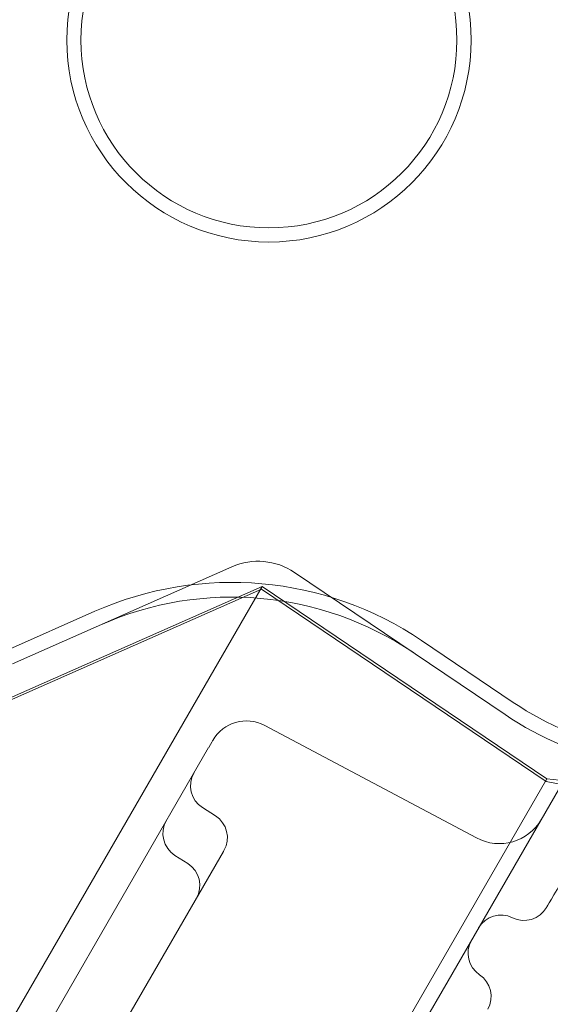
# Model space of a CAD drawing. Units: millimetres. Extents: x 212742 to 227206, y 50672 to 62140.
# Drawn here: x 217852 to 218016, y 58101 to 58405 of the extents above; entities that cross this region are included whole.
import ezdxf

# ---------------------------------------------------------------- set-up
doc = ezdxf.new("R2010")
doc.units = ezdxf.units.MM

# ---------------------------------------------------------------- blocks, each defined once
blk = doc.blocks.new('A$C673874EF')
at = {"color": 0, "linetype": 'Continuous', "lineweight": 0}
for p, q in [((89960.19, 36955.42), (89828.79, 36727.83)), ((89762.11, 36855.7), (89694.37, 36825.74)), ((89846.37, 36810.05), (89781.4, 36853.97)), ((88914.56, 35365.42), (89771.46, 36849.62)), ((89771.22, 36848.79), (89681.67, 36809.19)), ((89681.91, 36810.02), (89771.46, 36849.62)), ((89859.08, 36789.39), (89771.22, 36848.79)), ((89771.46, 36849.62), (89859.32, 36790.21)), ((89719.78, 36841.95), (89692.53, 36829.9)), ((89848.92, 36813.82), (89820.62, 36832.95)), ((89772.23, 36806.7), (89837.55, 36771.96)), ((89754.92, 36799.89), (89679.92, 36669.97)), ((89009.93, 35319.03), (89859.32, 36790.21)), ((89859.32, 36790.21), (90049.28, 36771.18)), ((90051.68, 36750.75), (89859.08, 36789.39)), ((89757, 36778.78), (89753.03, 36781.31)), ((89759.46, 36767.74), (89698.77, 36662.63)), ((89748.48, 36764.03), (89744.51, 36766.55)), ((89828.79, 36727.83), (89758.6, 36606.25))]:
    blk.add_line(p, q, dxfattribs=at)
for radius in [62.37, 58]:
    blk.add_circle((89773.52, 37018.39), radius, dxfattribs=at)
for centre, radius, start, end in [((89770.2, 36837.41), 20, 55.9375, 113.8551), ((89762.07, 36746.34), 104.55, 55.9375, 113.8551), ((89762.07, 36746.34), 100, 55.9375, 113.8551), ((89902.38, 36892.89), 95.45, 235.9375, 258.6576), ((89766.59, 36796.1), 12, 62, 150), ((89902.38, 36892.89), 100, 235.9375, 258.6576), ((89757.33, 36788.06), 8, 150, 237.5), ((89748.81, 36773.3), 8, 150, 237.5), ((89752.7, 36772.04), 8, 330, 57.5), ((89844.6, 36785.21), 15, 242, 330), ((89744.18, 36757.28), 8, 330, 57.5), ((89852.25, 36754.47), 8, 243.5833, 330), ((89845.13, 36740.14), 8, 63.5833, 150), ((89842.95, 36736.35), 8, 150, 236.4167), ((89834.1, 36723.02), 8, 330, 56.4167)]:
    blk.add_arc(centre, radius, start, end, dxfattribs=at)
blk.add_ellipse((89671.99, 36656.25), major_axis=(84.21, 145.85), ratio=0, start_param=-0.000077, end_param=0.174456, dxfattribs=at)
at = {"color": 0, "linetype": 'Continuous', "lineweight": 0, "extrusion": (0, 0, -1)}
blk.add_ellipse((89748.46, 36748.69), major_axis=(11.17, 19.35), ratio=0, start_param=0, end_param=0.174533, dxfattribs=at)
at = {"color": 0, "linetype": 'Continuous', "lineweight": 0}
blk.add_open_spline([(89882.33, 36790.56), (89880.44, 36787.29), (89878.37, 36783.71), (89872.14, 36772.91), (89867.89, 36765.55), (89861.27, 36754.09), (89859.19, 36750.49), (89859.18, 36750.47)], degree=3, knots=[1.275084, 1.275084, 1.275084, 1.275084, 2.522873, 2.522873, 5.006933, 5.006933, 7.758478, 7.758478, 7.758478, 7.758478], dxfattribs=at)

msp = doc.modelspace()

# ---------------------------------------------------------------- linework, layer by layer
msp.add_open_spline([(215172.18, 52983.76), (213834.25, 55367.61), (212455.68, 59257.07), (216021.73, 61467.12), (217476.52, 60607.53), (218699.4, 61498.38), (219993.42, 62393.27), (222948.71, 61196.36), (226555.56, 60770.36), (227333, 57361.25), (226161.36, 55547.2), (225742.02, 53548.01), (224145.14, 51787.32), (222503.95, 52181.04), (221462.41, 51072.18), (220110.1, 50540.16), (218616.57, 50812.77), (217911.79, 52104.98), (216083.97, 51463.48), (215434.51, 52516.35), (215172.18, 52983.76)], degree=3, knots=[0, 0, 0, 0, 7339.620653, 9264.642905, 10722.006101, 11608.432255, 13540.297735, 15048.424654, 20748.13502, 22729.635469, 24226.104583, 27010.6733, 28942.53878, 30490.267066, 31336.880377, 33268.745857, 34724.219584, 35342.993764, 37342.852707, 38781.939723, 38781.939723, 38781.939723, 38781.939723])

# ---------------------------------------------------------------- block references
msp.add_blockref('A$C673874EF', (128155.81, 21380.63))

doc.saveas('drawing.dxf')
